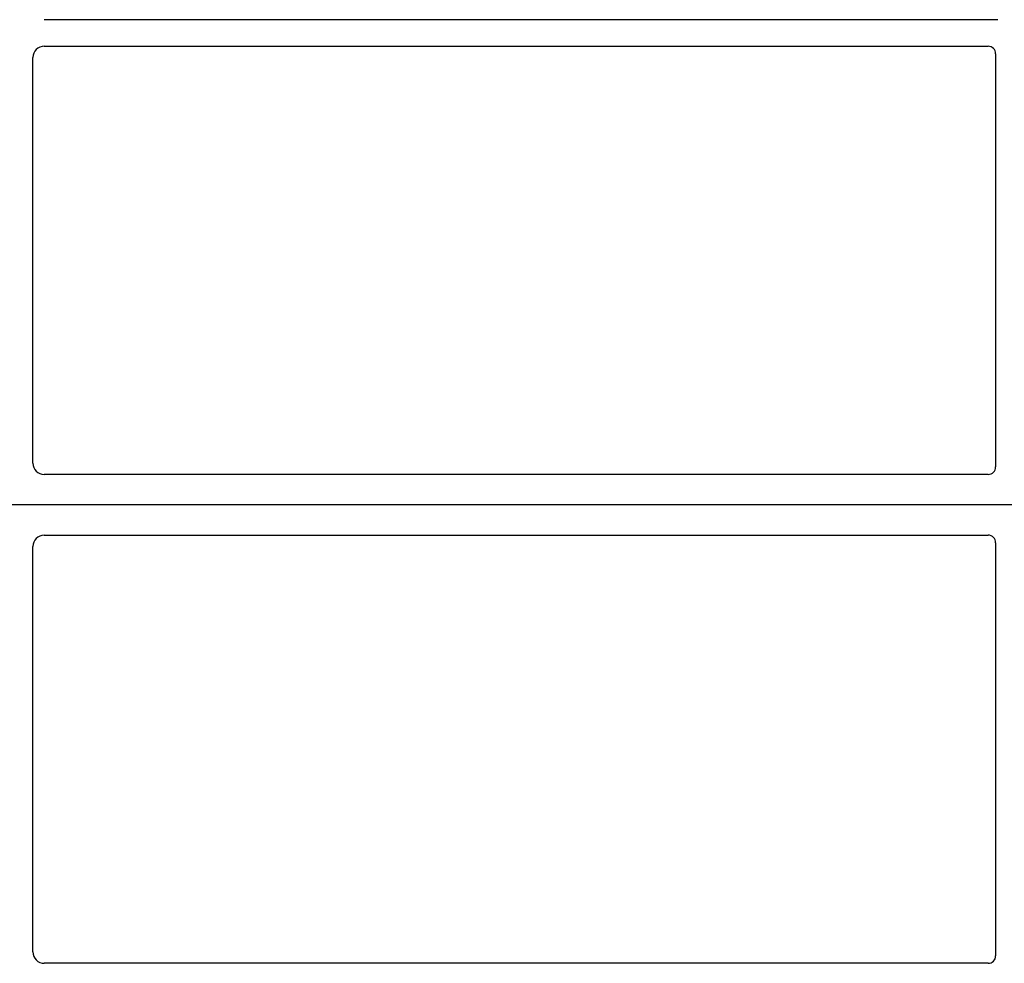
# Model space of a CAD drawing. Units: millimetres. Extents: x 0 to 420, y 0 to 297.
# Drawn here: x 85 to 98, y 177 to 190 of the extents above; entities that cross this region are included whole.
import ezdxf

# ---------------------------------------------------------------- set-up
doc = ezdxf.new("R2010")
doc.units = ezdxf.units.MM

msp = doc.modelspace()

# ---------------------------------------------------------------- linework, layer by layer
at = {"color": 7, "linetype": 'Continuous', "lineweight": 25}
for p, q in [((97.85552, 189.92231), (85.30171, 189.92231)), ((85.30171, 189.57231), (97.72753, 189.57231)), ((85.15229, 184.08445), (85.15229, 189.42288)), ((97.82729, 189.47315), (97.82729, 184.03384)), ((97.72826, 183.93481), (85.30103, 183.93481)), ((101.72729, 183.53481), (48.22729, 183.53481)), ((85.30103, 183.13481), (97.72826, 183.13481)), ((85.15229, 177.64674), (85.15229, 182.98518)), ((97.82729, 183.03579), (97.82729, 177.59648)), ((97.72753, 177.49731), (85.30171, 177.49731))]:
    msp.add_line(p, q, dxfattribs=at)
for centre, major_axis, ratio, start_param, end_param in [((85.30286, 189.42174), (0.10687, -0.10687), 0.99243251, 2.35999259, 3.92319272), ((97.7263, 189.47193), (0.08605, 0.05357), 0.98657238, 5.73242246, 7.29108876), ((85.30286, 184.08629), (0.08035, 0.12907), 0.98657238, 2.13368921, 3.6923555), ((97.7263, 184.0358), (-0.07209, 0.07209), 0.98081485, 2.36587967, 3.91730564), ((85.30286, 182.98334), (-0.08035, 0.12907), 0.98657238, 5.73242246, 7.29108876), ((97.7263, 183.03383), (-0.07209, -0.07209), 0.98081485, 2.36587967, 3.91730564), ((85.30286, 177.64789), (0.10687, 0.10687), 0.99243251, 2.35999259, 3.92319272), ((97.7263, 177.5977), (0.08605, -0.05357), 0.98657238, 5.27528186, 6.83394815)]:
    msp.add_ellipse(centre, major_axis=major_axis, ratio=ratio, start_param=start_param, end_param=end_param, dxfattribs=at)

doc.saveas('drawing.dxf')
